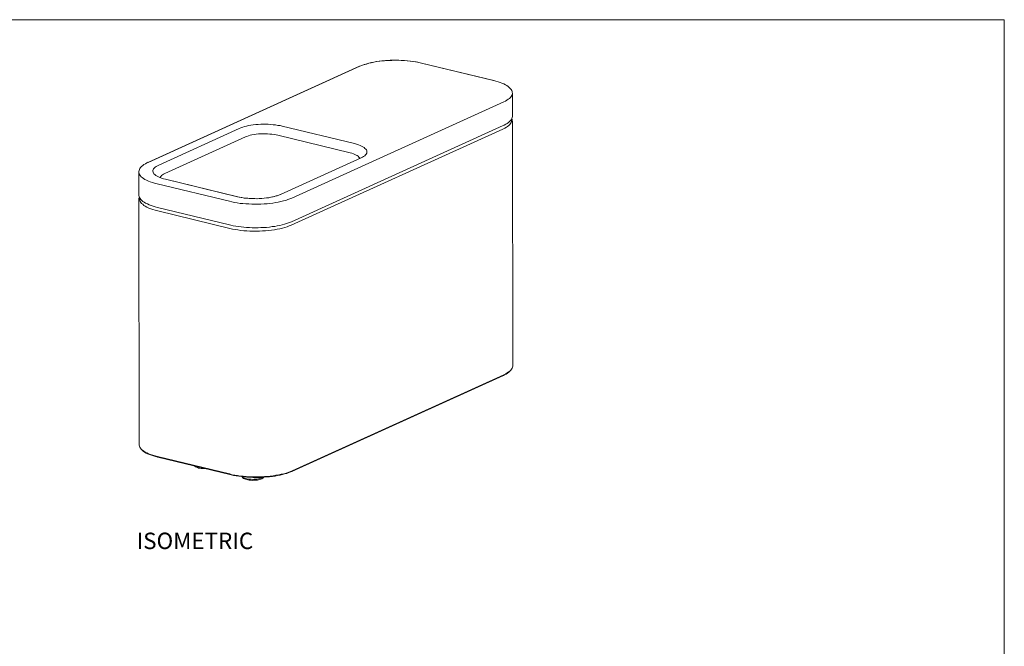
# Model space of a CAD drawing. Units: inches. Extents: x 2 to 134, y 2 to 86.
# Drawn here: x 68 to 134, y 44 to 86 of the extents above; entities that cross this region are included whole.
import ezdxf

# ---------------------------------------------------------------- set-up
doc = ezdxf.new("R2010")
doc.units = ezdxf.units.IN
doc.header["$MEASUREMENT"] = 0
doc.layers.add('Layer 1', color=7, linetype='Continuous')

# ---------------------------------------------------------------- blocks, each defined once
blk = doc.blocks.new('block 3')
at = {"layer": 'Layer 1', "color": 7, "lineweight": 18, "true_color": 0xffffff}
for points in [[(94.933, 83.093), (94.844, 83.112), (94.686, 83.15), (94.519, 83.177), (94.34, 83.203), (94.161, 83.23), (93.971, 83.244), (93.793, 83.26), (93.603, 83.275), (93.414, 83.278), (93.213, 83.282), (93.024, 83.285), (92.836, 83.278), (92.647, 83.271), (92.458, 83.252), (92.27, 83.234), (92.082, 83.215), (91.905, 83.186), (91.739, 83.157), (91.574, 83.129), (91.409, 83.089), (91.265, 83.05), (91.123, 83), (90.98, 82.961), (90.859, 82.912), (90.783, 82.875)], [(94.922, 83.093), (94.743, 83.13), (94.563, 83.167), (94.373, 83.193), (94.183, 83.219), (93.982, 83.245), (93.77, 83.259), (93.57, 83.273), (93.358, 83.276), (93.147, 83.279), (92.936, 83.271), (92.736, 83.263), (92.525, 83.255), (92.326, 83.236), (92.126, 83.217), (91.927, 83.187), (91.739, 83.157), (91.563, 83.117), (91.398, 83.077), (91.233, 83.026), (91.079, 82.987), (90.936, 82.937), (90.805, 82.876)], [(90.783, 82.875), (76.59, 76.428)], [(90.805, 82.876), (76.613, 76.429)], [(90.805, 82.876), (90.794, 82.876), (90.783, 82.875)], [(94.922, 83.093), (94.922, 83.093), (94.933, 83.093)], [(99.75, 81.913), (94.922, 83.093)], [(99.772, 81.914), (94.933, 83.093)], [(99.75, 81.913), (99.76, 81.925), (99.771, 81.925), (99.772, 81.914)], [(101.017, 81.073), (101.015, 81.129), (101.001, 81.195), (100.976, 81.261), (100.929, 81.326), (100.882, 81.39), (100.813, 81.454), (100.744, 81.519), (100.652, 81.582), (100.561, 81.634), (100.448, 81.696), (100.323, 81.747), (100.199, 81.797), (100.064, 81.837), (99.917, 81.887), (99.772, 81.914)], [(101.017, 81.073), (101.017, 81.062), (101.009, 80.984), (100.978, 80.916), (100.947, 80.859), (100.894, 80.79), (100.819, 80.721), (100.744, 80.662), (100.657, 80.603), (100.548, 80.543), (100.439, 80.484)], [(101.021, 79.539), (101.017, 81.073)], [(100.439, 80.484), (86.247, 74.036)], [(100.388, 78.669), (100.508, 78.729), (100.617, 78.789), (100.703, 78.848), (100.778, 78.918), (100.843, 78.976), (100.896, 79.045), (100.938, 79.113), (100.957, 79.181), (100.954, 79.258), (100.952, 79.314)], [(100.412, 78.904), (100.478, 78.928), (100.576, 78.988), (100.673, 79.047), (100.76, 79.106), (100.835, 79.176), (100.899, 79.234), (100.952, 79.303), (100.983, 79.371), (101.002, 79.449), (101.022, 79.517), (101.021, 79.55)], [(101.013, 79.183), (101.011, 79.238), (100.997, 79.304), (100.972, 79.359)], [(101.041, 62.794), (101.023, 79.194)], [(77.32, 76.256), (82.717, 78.713)], [(82.717, 78.713), (82.827, 78.751), (82.947, 78.8), (83.068, 78.838), (83.2, 78.865), (83.343, 78.904), (83.498, 78.921), (83.653, 78.95), (83.819, 78.967), (83.986, 78.974), (84.152, 78.991), (84.319, 78.987), (84.496, 78.994), (84.663, 78.989), (84.831, 78.973), (84.998, 78.958), (85.154, 78.942), (85.311, 78.914), (85.456, 78.898), (85.602, 78.859)], [(85.602, 78.859), (90.441, 77.691)], [(86.195, 72.221), (100.388, 78.669)], [(86.219, 72.456), (100.412, 78.904)], [(83.129, 78.14), (77.731, 75.694)], [(85.303, 78.258), (85.18, 78.286), (85.046, 78.303), (84.9, 78.331), (84.756, 78.337), (84.599, 78.353), (84.454, 78.358), (84.299, 78.352), (84.144, 78.346), (83.999, 78.34), (83.844, 78.323), (83.711, 78.307), (83.568, 78.279), (83.447, 78.252), (83.326, 78.214), (83.216, 78.176), (83.129, 78.14)], [(90.142, 77.079), (85.303, 78.258)], [(90.441, 77.691), (90.576, 77.652), (90.699, 77.612), (90.812, 77.572), (90.914, 77.532), (91.005, 77.48), (91.085, 77.427), (91.142, 77.374), (91.2, 77.321), (91.236, 77.266), (91.271, 77.212), (91.273, 77.157), (91.275, 77.101), (91.255, 77.045), (91.224, 76.988), (91.182, 76.931), (91.128, 76.884), (91.053, 76.826), (90.977, 76.778), (90.878, 76.73)], [(90.878, 76.73), (85.481, 74.284)], [(90.78, 76.693), (90.767, 76.748), (90.732, 76.791), (90.685, 76.845), (90.628, 76.887), (90.548, 76.928), (90.469, 76.97), (90.367, 77.01), (90.265, 77.051), (90.142, 77.079)], [(90.856, 76.729), (90.856, 76.729), (90.867, 76.729), (90.878, 76.73)], [(76.59, 76.428), (76.525, 76.403), (76.427, 76.343), (76.329, 76.284), (76.243, 76.225), (76.167, 76.167), (76.103, 76.097), (76.05, 76.029), (76.019, 75.961), (76, 75.893), (75.981, 75.815), (75.981, 75.803)], [(76.59, 76.428), (76.59, 76.428), (76.601, 76.439), (76.613, 76.429)], [(77.768, 75.306), (77.634, 75.334), (77.51, 75.374), (77.397, 75.425), (77.295, 75.466), (77.204, 75.518), (77.125, 75.559), (77.056, 75.612), (76.998, 75.665), (76.963, 75.719), (76.938, 75.774), (76.925, 75.84), (76.923, 75.896), (76.943, 75.952), (76.974, 76.009), (77.016, 76.055), (77.07, 76.113), (77.146, 76.16), (77.233, 76.208), (77.32, 76.256)], [(77.214, 74.995), (77.045, 75.033), (76.899, 75.083), (76.752, 75.133), (76.628, 75.184), (76.504, 75.234), (76.39, 75.297), (76.299, 75.36), (76.208, 75.412), (76.138, 75.476), (76.08, 75.552), (76.033, 75.616), (76.008, 75.682), (75.983, 75.748), (75.981, 75.803)], [(75.981, 75.792), (75.986, 74.258)], [(77.731, 75.694), (77.644, 75.646), (77.568, 75.599), (77.514, 75.552), (77.472, 75.506), (77.44, 75.46), (77.431, 75.415)], [(77.768, 75.306), (77.768, 75.306), (77.78, 75.307)], [(82.607, 74.127), (77.768, 75.306)], [(82.618, 74.128), (77.78, 75.307)], [(82.052, 73.828), (77.214, 74.995)], [(75.986, 74.258), (75.986, 74.247)], [(75.986, 74.247), (75.988, 74.214), (76.001, 74.147), (76.026, 74.082), (76.073, 74.006), (76.121, 73.941), (76.19, 73.877), (76.259, 73.813), (76.35, 73.761), (76.441, 73.698), (76.555, 73.646), (76.679, 73.596), (76.803, 73.545), (76.939, 73.495), (77.085, 73.456), (77.231, 73.417)], [(76.026, 74.082), (76.015, 74.07), (75.996, 74.003), (75.987, 73.936), (75.988, 73.913)], [(75.988, 73.913), (76.006, 57.513)], [(76.05, 74.038), (76.05, 74.027), (76.042, 73.96), (76.056, 73.894), (76.081, 73.817), (76.117, 73.752), (76.175, 73.687), (76.244, 73.623), (76.325, 73.548), (76.416, 73.496), (76.529, 73.434), (76.654, 73.372), (76.779, 73.322), (76.925, 73.272), (77.083, 73.222), (77.251, 73.184)], [(86.247, 74.036), (86.115, 73.986), (85.973, 73.936), (85.83, 73.886), (85.676, 73.847), (85.511, 73.807), (85.334, 73.767), (85.158, 73.738), (84.97, 73.708), (84.771, 73.678), (84.582, 73.66), (84.383, 73.652), (84.172, 73.644), (83.972, 73.636), (83.772, 73.628), (83.56, 73.631), (83.36, 73.645), (83.159, 73.66), (82.958, 73.674), (82.769, 73.689), (82.579, 73.715), (82.399, 73.752), (82.22, 73.779), (82.052, 73.828)], [(85.481, 74.284), (85.372, 74.235), (85.262, 74.198), (85.13, 74.159), (84.998, 74.121), (84.855, 74.093), (84.7, 74.065), (84.545, 74.047), (84.39, 74.03), (84.224, 74.013), (84.046, 74.006), (83.88, 73.999), (83.713, 74.004), (83.546, 74.008), (83.379, 74.013), (83.211, 74.029), (83.044, 74.044), (82.898, 74.072), (82.742, 74.099), (82.607, 74.127)], [(82.607, 74.127), (82.607, 74.127), (82.618, 74.128)], [(83.913, 74), (83.757, 74.005), (83.601, 74.011), (83.445, 74.016), (83.289, 74.032), (83.133, 74.037), (82.988, 74.064), (82.842, 74.081), (82.708, 74.109), (82.618, 74.128)], [(85.459, 74.283), (85.404, 74.259), (85.305, 74.222), (85.196, 74.184), (85.075, 74.146), (84.954, 74.119), (84.821, 74.092), (84.678, 74.064), (84.534, 74.047), (84.379, 74.03), (84.224, 74.013), (84.068, 74.007), (83.913, 74)], [(85.481, 74.284), (85.47, 74.284), (85.459, 74.283)], [(77.231, 73.417), (82.069, 72.238)], [(77.251, 73.184), (82.089, 72.006)], [(82.069, 72.238), (82.159, 72.22), (82.316, 72.192), (82.484, 72.154), (82.663, 72.128), (82.841, 72.113), (83.031, 72.087), (83.21, 72.072), (83.399, 72.068), (83.589, 72.053), (83.789, 72.05), (83.978, 72.057), (84.167, 72.064), (84.355, 72.072), (84.544, 72.079), (84.732, 72.098), (84.92, 72.127), (85.097, 72.145), (85.263, 72.174), (85.428, 72.214), (85.594, 72.254), (85.737, 72.293), (85.88, 72.331), (86.022, 72.382), (86.143, 72.431), (86.219, 72.456)], [(82.089, 72.006), (82.258, 71.968), (82.437, 71.93), (82.627, 71.904), (82.828, 71.879), (83.029, 71.853), (83.23, 71.839), (83.431, 71.824), (83.642, 71.822), (83.854, 71.819), (84.065, 71.827), (84.276, 71.835), (84.475, 71.843), (84.686, 71.862), (84.874, 71.892), (85.073, 71.911), (85.261, 71.951), (85.437, 71.981), (85.614, 72.021), (85.767, 72.071), (85.922, 72.111), (86.064, 72.172), (86.195, 72.221)], [(100.432, 62.158), (100.497, 62.194), (100.596, 62.242), (100.693, 62.302), (100.78, 62.361), (100.855, 62.431), (100.919, 62.5), (100.972, 62.569), (101.003, 62.636), (101.022, 62.704), (101.042, 62.771), (101.041, 62.805)], [(100.453, 62.204), (100.573, 62.264), (100.681, 62.324), (100.768, 62.383), (100.844, 62.441), (100.908, 62.51), (100.961, 62.579), (101.002, 62.648), (101.022, 62.715), (101.042, 62.783), (101.041, 62.794)], [(86.239, 55.722), (100.432, 62.158)], [(86.26, 55.756), (100.453, 62.204)], [(100.453, 62.204), (100.453, 62.192), (100.453, 62.181), (100.443, 62.17), (100.432, 62.158)], [(76.006, 57.513), (76.006, 57.502)], [(76.006, 57.502), (76.008, 57.468), (76.032, 57.403), (76.057, 57.337), (76.104, 57.272), (76.163, 57.196), (76.232, 57.143), (76.323, 57.08), (76.414, 57.017), (76.528, 56.955), (76.641, 56.904), (76.777, 56.853), (76.923, 56.803), (77.07, 56.754), (77.227, 56.715)], [(76.006, 57.502), (76.008, 57.468), (76.021, 57.402), (76.046, 57.336), (76.093, 57.271), (76.14, 57.207), (76.209, 57.143), (76.279, 57.079), (76.37, 57.015), (76.473, 56.953), (76.575, 56.901), (76.699, 56.85), (76.823, 56.8), (76.958, 56.76), (77.105, 56.711), (77.251, 56.672)], [(77.227, 56.715), (77.238, 56.705), (77.239, 56.693), (77.239, 56.682), (77.251, 56.672)], [(77.227, 56.715), (82.065, 55.548)], [(77.251, 56.672), (82.089, 55.504)], [(79.72, 56.079), (79.732, 56.068), (79.778, 56.025), (79.846, 55.995), (79.913, 55.975), (79.992, 55.945), (80.071, 55.926), (80.16, 55.918), (80.249, 55.91), (80.339, 55.903), (80.439, 55.907)], [(79.922, 56.031), (79.922, 56.031), (80.001, 56.012), (80.012, 56.001)], [(82.065, 55.548), (82.245, 55.499), (82.413, 55.472), (82.603, 55.435), (82.793, 55.409), (82.983, 55.394), (83.183, 55.38), (83.384, 55.366), (83.585, 55.351), (83.785, 55.348), (83.996, 55.356), (84.196, 55.364), (84.407, 55.372), (84.607, 55.38), (84.795, 55.41), (84.994, 55.428), (85.171, 55.458), (85.359, 55.487), (85.535, 55.527), (85.7, 55.567), (85.854, 55.607), (85.997, 55.657), (86.14, 55.707), (86.26, 55.756)], [(82.065, 55.548), (82.077, 55.537), (82.077, 55.526), (82.077, 55.515), (82.078, 55.504), (82.089, 55.504)], [(82.089, 55.504), (82.179, 55.485), (82.336, 55.447), (82.504, 55.42), (82.683, 55.394), (82.862, 55.367), (83.051, 55.353), (83.23, 55.337), (83.419, 55.323), (83.62, 55.319), (83.809, 55.315), (83.998, 55.312), (84.187, 55.319), (84.386, 55.327), (84.564, 55.345), (84.752, 55.363), (84.94, 55.382), (85.117, 55.411), (85.283, 55.44), (85.448, 55.468), (85.614, 55.508), (85.757, 55.547), (85.911, 55.587), (86.042, 55.636), (86.174, 55.686), (86.239, 55.722)], [(86.26, 55.756), (86.26, 55.756), (86.26, 55.745), (86.261, 55.734), (86.25, 55.722), (86.239, 55.722)], [(82.895, 55.358), (82.906, 55.358), (82.93, 55.315), (82.965, 55.283), (83.011, 55.251), (83.067, 55.22), (83.135, 55.189), (83.214, 55.17), (83.293, 55.151), (83.382, 55.132), (83.471, 55.124), (83.572, 55.117), (83.661, 55.121), (83.761, 55.125), (83.849, 55.128), (83.938, 55.143), (84.015, 55.157), (84.092, 55.182), (84.169, 55.207), (84.235, 55.232), (84.289, 55.268), (84.331, 55.314), (84.342, 55.325)], [(82.917, 55.359), (82.917, 55.359), (82.963, 55.327), (83.009, 55.295), (83.077, 55.265), (83.144, 55.245), (83.234, 55.226), (83.324, 55.208), (83.413, 55.2), (83.513, 55.193), (83.614, 55.186), (83.725, 55.19), (83.825, 55.194), (83.913, 55.208), (84.012, 55.223), (84.09, 55.238), (84.167, 55.263), (84.232, 55.288), (84.287, 55.312), (84.298, 55.323)]]:
    blk.add_lwpolyline(points, dxfattribs=at)

msp = doc.modelspace()

# ---------------------------------------------------------------- linework, layer by layer
at = {"layer": 'Layer 1', "color": 9, "lineweight": 18, "true_color": 0xc0c0c0}
for points in [[(1.989, 86), (133.989, 86)], [(133.989, 86), (133.989, 1.989)]]:
    msp.add_lwpolyline(points, dxfattribs=at)

# ---------------------------------------------------------------- block references
at = {"layer": 'Layer 1'}
msp.add_blockref('block 3', (0, 0), dxfattribs=at)

# ---------------------------------------------------------------- texts
at = {"layer": 'Layer 1', "color": 7, "true_color": 0xffffff, "insert": (75.836, 50.513), "char_height": 1.10133, "attachment_point": 7}
msp.add_mtext('\\fCalibri|b0|i0|c0|p34;\\W1.0004;ISOMETRIC', dxfattribs=at)

doc.saveas('drawing.dxf')
